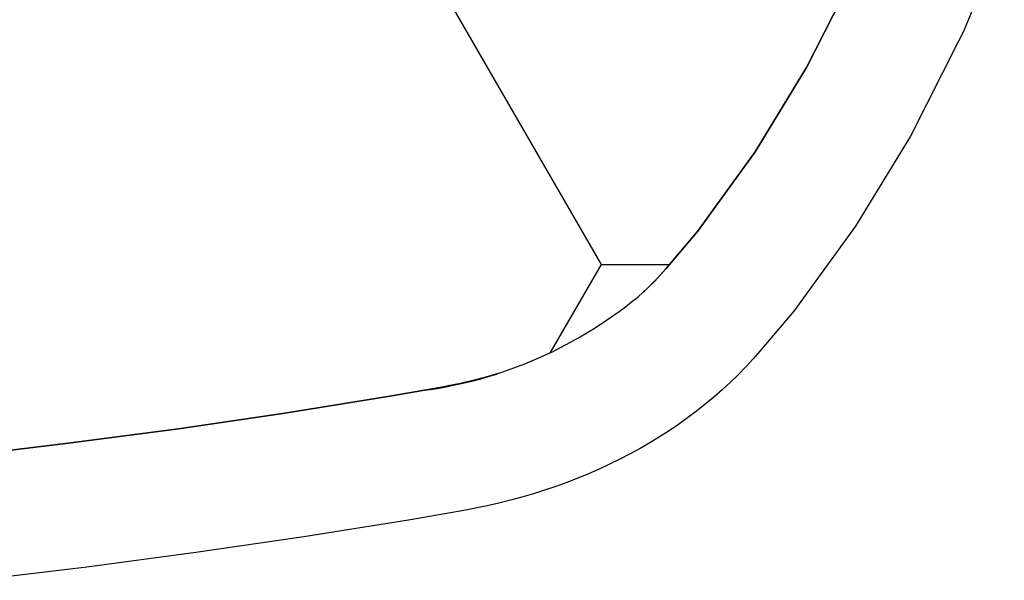
# Model space of a CAD drawing. Units: millimetres. Extents: x 90343 to 90865, y 71628 to 71906.
# Drawn here: x 90459 to 90475, y 71760 to 71769 of the extents above; entities that cross this region are included whole.
import ezdxf

# ---------------------------------------------------------------- set-up
doc = ezdxf.new("R2010")
doc.units = ezdxf.units.MM
doc.header["$MEASUREMENT"] = 0
for name, color, linetype in [('Hatch', 253, 'Continuous'), ('MOB_01', 1, 'Continuous'), ('MOB_02', 2, 'Continuous')]:
    doc.layers.add(name, color=color, linetype=linetype)

# ---------------------------------------------------------------- blocks, each defined once
blk = doc.blocks.new('LINHA PAINHO  - BALANÇO - TIDELLI - PLANTA BAIXA')
at = {"layer": 'Hatch'}
h = blk.add_hatch(dxfattribs=at)
h.set_pattern_fill('HONEY', scale=0.02)
h.set_pattern_definition([(0, (0, 0), (0.09525, 0.0549926129), [0.0635, -0.127]), (120, (0, 0), (-0.09524999979188381, 0.05499261326046782), [0.06349999999999999, -0.127]), (59.99999999999999, (0, 0), (2.081161820655097e-10, 0.1099852261604678), [-0.127, 0.0635])])
edge = h.paths.add_edge_path()
edge.add_line((1.558520285839096, -0.5529416577053833), (1.561134360163892, -0.5378931541844278))
edge.add_line((1.561134360163892, -0.5378931541844278), (1.558520285839098, -0.5228446506634697))
edge.add_line((1.558520285839098, -0.5228446506634697), (1.5545404984685, -0.5068214616953521))
edge.add_line((1.5545404984685, -0.5068214616953521), (1.549461192326621, -0.4913331960954613))
edge.add_line((1.549461192326621, -0.4913331960954613), (1.54330110961343, -0.4764394481580748))
edge.add_line((1.54330110961343, -0.4764394481580748), (1.54266360621842, -0.4752010681187193))
edge.add_line((1.54266360621842, -0.4752010681187193), (1.536900139204167, -0.4638293413764363))
edge.add_line((1.536900139204167, -0.4638293413764363), (1.528675918300325, -0.4503358226088874))
edge.add_line((1.528675918300325, -0.4503358226088874), (1.519446455790239, -0.4375914386400243))
edge.add_line((1.519446455790239, -0.4375914386400243), (1.513508335727151, -0.4306552891264643))
edge.add_line((1.513508335727151, -0.4306552891264643), (1.512734011933846, -0.4298250891405545))
edge.add_line((1.512734011933846, -0.4298250891405545), (1.512599503200433, -0.4296822969697246))
edge.add_line((1.512599503200433, -0.4296822969697246), (1.511542357238658, -0.4286057718900621))
edge.add_line((1.511542357238658, -0.4286057718900621), (1.510618890446802, -0.42772569967161))
edge.add_line((1.510618890446802, -0.42772569967161), (1.509686829632591, -0.4268818302812246))
edge.add_line((1.509686829632591, -0.4268818302812246), (1.508739625119501, -0.4260682387878916))
edge.add_line((1.508739625119501, -0.4260682387878916), (1.507774560873551, -0.4252793037546247))
edge.add_line((1.507774560873551, -0.4252793037546247), (1.506769361157323, -0.4244984525389344))
edge.add_line((1.506769361157323, -0.4244984525389344), (1.5057212603167, -0.4237246083036033))
edge.add_line((1.5057212603167, -0.4237246083036033), (1.504663223185912, -0.4229833623977601))
edge.add_line((1.504663223185912, -0.4229833623977601), (1.503570134955031, -0.4222549531514747))
edge.add_line((1.503570134955031, -0.4222549531514747), (1.502756550492856, -0.4217408429797445))
edge.add_line((1.502756550492856, -0.4217408429797445), (1.501427259292945, -0.4209301549413318))
edge.add_line((1.501427259292945, -0.4209301549413318), (1.500448614793457, -0.4203729359674748))
edge.add_line((1.500448614793457, -0.4203729359674748), (1.499292038396223, -0.4197393605132818))
edge.add_line((1.499292038396223, -0.4197393605132818), (1.498068481077483, -0.4191049557382897))
edge.add_line((1.498068481077483, -0.4191049557382897), (1.496819718404739, -0.4184928011556595))
edge.add_line((1.496819718404739, -0.4184928011556595), (1.495546326697158, -0.4179033820747513))
edge.add_line((1.495546326697158, -0.4179033820747513), (1.494248907030229, -0.4173371715016477))
edge.add_line((1.494248907030229, -0.4173371715016477), (1.492928084347873, -0.4167946290639735))
edge.add_line((1.492928084347873, -0.4167946290639735), (1.491584506537274, -0.4162762000310743))
edge.add_line((1.491584506537274, -0.4162762000310743), (1.490218843476195, -0.4157823144262607))
edge.add_line((1.490218843476195, -0.4157823144262607), (1.488831786061555, -0.4153133862273202))
edge.add_line((1.488831786061555, -0.4153133862273202), (1.487424045227154, -0.414869812650975))
edge.add_line((1.487424045227154, -0.414869812650975), (1.485996350956857, -0.4144519735164107))
edge.add_line((1.485996350956857, -0.4144519735164107), (1.4845494512992, -0.4140602306830079))
edge.add_line((1.4845494512992, -0.4140602306830079), (1.483084111387846, -0.4136949275571105))
edge.add_line((1.483084111387846, -0.4136949275571105), (1.481601112472, -0.4133563886628102))
edge.add_line((1.481601112472, -0.4133563886628102), (1.479903950502439, -0.413003946786673))
edge.add_line((1.479903950502439, -0.413003946786673), (1.478599289039911, -0.4127613556536603))
edge.add_line((1.478599289039911, -0.4127613556536603), (1.470311289124477, -0.4113169525730686))
edge.add_line((1.470311289124477, -0.4113169525730686), (1.453502264567318, -0.408621061902294))
edge.add_line((1.453502264567318, -0.408621061902294), (1.436500738128292, -0.4061316572970249))
edge.add_line((1.436500738128292, -0.4061316572970249), (1.419322117402543, -0.4038510181434975))
edge.add_line((1.419322117402543, -0.4038510181434975), (1.401981974401674, -0.401781232966281))
edge.add_line((1.401981974401674, -0.401781232966281), (1.384496031078947, -0.3999241974292185))
edge.add_line((1.384496031078947, -0.3999241974292185), (1.366880144718331, -0.3982816125246132))
edge.add_line((1.366880144718331, -0.3982816125246132), (1.349150293201517, -0.3968549829513331))
edge.add_line((1.349150293201517, -0.3968549829513331), (1.331322560167049, -0.3956456156824517))
edge.add_line((1.331322560167049, -0.3956456156824517), (1.313413120075628, -0.3946546187229432))
edge.add_line((1.313413120075628, -0.3946546187229432), (1.295438223194927, -0.3938829000578226))
edge.add_line((1.295438223194927, -0.3938829000578226), (1.268398008533142, -0.3930551731024621))
edge.add_line((1.268398008533142, -0.3930551731024621), (1.241284114524924, -0.392889476635233))
edge.add_line((1.241284114524924, -0.392889476635233), (1.214170220516704, -0.3930551731024621))
edge.add_line((1.214170220516704, -0.3930551731024621), (1.187130005854922, -0.3938829000578226))
edge.add_line((1.187130005854922, -0.3938829000578226), (1.169155108974215, -0.3946546187229432))
edge.add_line((1.169155108974215, -0.3946546187229432), (1.151245668882796, -0.3956456156824517))
edge.add_line((1.151245668882796, -0.3956456156824517), (1.133417935848327, -0.3968549829513333))
edge.add_line((1.133417935848327, -0.3968549829513333), (1.115688084331511, -0.3982816125246134))
edge.add_line((1.115688084331511, -0.3982816125246134), (1.098072197970901, -0.3999241974292181))
edge.add_line((1.098072197970901, -0.3999241974292181), (1.080586254648169, -0.4017812329662812))
edge.add_line((1.080586254648169, -0.4017812329662812), (1.063246111647299, -0.4038510181434977))
edge.add_line((1.063246111647299, -0.4038510181434977), (1.046067490921552, -0.4061316572970249))
edge.add_line((1.046067490921552, -0.4061316572970249), (1.029065964482529, -0.408621061902294))
edge.add_line((1.029065964482529, -0.408621061902294), (1.012256939925369, -0.4113169525730685))
edge.add_line((1.012256939925369, -0.4113169525730685), (1.003968940009941, -0.41276135565366))
edge.add_line((1.003968940009941, -0.41276135565366), (1.002664278547404, -0.4130039467866732))
edge.add_line((1.002664278547404, -0.4130039467866732), (1.000967116577843, -0.4133563886628105))
edge.add_line((1.000967116577843, -0.4133563886628105), (0.999484117662001, -0.4136949275571101))
edge.add_line((0.999484117662001, -0.4136949275571101), (0.9980187777506438, -0.414060230683008))
edge.add_line((0.9980187777506438, -0.414060230683008), (0.9965718780929897, -0.4144519735164097))
edge.add_line((0.9965718780929897, -0.4144519735164097), (0.9951441838226929, -0.4148698126509744))
edge.add_line((0.9951441838226929, -0.4148698126509744), (0.9937364429882888, -0.4153133862273204))
edge.add_line((0.9937364429882888, -0.4153133862273204), (0.9923493855736474, -0.4157823144262605))
edge.add_line((0.9923493855736474, -0.4157823144262605), (0.9909837225125713, -0.4162762000310746))
edge.add_line((0.9909837225125713, -0.4162762000310746), (0.9896401447019714, -0.4167946290639737))
edge.add_line((0.9896401447019714, -0.4167946290639737), (0.9883193220196161, -0.4173371715016481))
edge.add_line((0.9883193220196161, -0.4173371715016481), (0.9870219023526876, -0.417903382074751))
edge.add_line((0.9870219023526876, -0.417903382074751), (0.9857485106451049, -0.4184928011556597))
edge.add_line((0.9857485106451049, -0.4184928011556597), (0.9844997479723611, -0.4191049557382889))
edge.add_line((0.9844997479723611, -0.4191049557382889), (0.9832761906536214, -0.4197393605132813))
edge.add_line((0.9832761906536214, -0.4197393605132813), (0.9821196142563855, -0.4203729359674738))
edge.add_line((0.9821196142563855, -0.4203729359674738), (0.9811409697569218, -0.4209301549413192))
edge.add_line((0.9811409697569218, -0.4209301549413192), (0.9798116785570097, -0.4217408429797287))
edge.add_line((0.9798116785570097, -0.4217408429797287), (0.9789980940948135, -0.4222549531514741))
edge.add_line((0.9789980940948135, -0.4222549531514741), (0.977905005863933, -0.4229833623977575))
edge.add_line((0.977905005863933, -0.4229833623977575), (0.9768469687331426, -0.4237246083036045))
edge.add_line((0.9768469687331426, -0.4237246083036045), (0.9757988678925202, -0.4244984525389356))
edge.add_line((0.9757988678925202, -0.4244984525389356), (0.9747936681762938, -0.4252793037546244))
edge.add_line((0.9747936681762938, -0.4252793037546244), (0.9738286039303421, -0.4260682387878909))
edge.add_line((0.9738286039303421, -0.4260682387878909), (0.9728813994172538, -0.4268818302812232))
edge.add_line((0.9728813994172538, -0.4268818302812232), (0.9719493386030449, -0.4277256996716088))
edge.add_line((0.9719493386030449, -0.4277256996716088), (0.9710258718111866, -0.4286057718900622))
edge.add_line((0.9710258718111866, -0.4286057718900622), (0.9699687258494101, -0.4296822969697269))
edge.add_line((0.9699687258494101, -0.4296822969697269), (0.9698342171159894, -0.4298250891405598))
edge.add_line((0.9698342171159894, -0.4298250891405598), (0.9690598933226944, -0.4306552891264635))
edge.add_line((0.9690598933226944, -0.4306552891264635), (0.9631217732596056, -0.4375914386400244))
edge.add_line((0.9631217732596056, -0.4375914386400244), (0.9538923107495205, -0.4503358226088862))
edge.add_line((0.9538923107495205, -0.4503358226088862), (0.9456680898456775, -0.4638293413764363))
edge.add_line((0.9456680898456775, -0.4638293413764363), (0.9399046228314263, -0.4752010681187268))
edge.add_line((0.9399046228314263, -0.4752010681187268), (0.9392671194364146, -0.4764394481580748))
edge.add_line((0.9392671194364146, -0.4764394481580748), (0.9331070367232243, -0.4913331960954603))
edge.add_line((0.9331070367232243, -0.4913331960954603), (0.9280277305813445, -0.5068214616953525))
edge.add_line((0.9280277305813445, -0.5068214616953525), (0.924047943210746, -0.5228446506634696))
edge.add_line((0.924047943210746, -0.5228446506634696), (0.9214338688859527, -0.5378931541844278))
edge.add_line((0.9214338688859527, -0.5378931541844278), (0.924047943210749, -0.5529416577053835))
edge.add_line((0.924047943210749, -0.5529416577053835), (0.9280277305813522, -0.5689648466735021))
edge.add_line((0.9280277305813522, -0.5689648466735021), (0.9331070367232277, -0.5844531122733975))
edge.add_line((0.9331070367232277, -0.5844531122733975), (0.9392671194364155, -0.5993468602107798))
edge.add_line((0.9392671194364155, -0.5993468602107798), (0.9399046228314248, -0.6005852402501205))
edge.add_line((0.9399046228314248, -0.6005852402501205), (0.9456680898456813, -0.6119569669924201))
edge.add_line((0.9456680898456813, -0.6119569669924201), (0.9538923107495194, -0.6254504857599688))
edge.add_line((0.9538923107495194, -0.6254504857599688), (0.9631141504975431, -0.6381867728050469))
edge.add_line((0.9631141504975431, -0.6381867728050469), (0.9681782325947577, -0.6441181028714491))
edge.add_line((0.9681782325947577, -0.6441181028714491), (0.9690315601557424, -0.6450964310154919))
edge.add_line((0.9690315601557424, -0.6450964310154919), (0.9698433834361015, -0.6459706073466004))
edge.add_line((0.9698433834361015, -0.6459706073466004), (0.9699687258493643, -0.6461040113990795))
edge.add_line((0.9699687258493643, -0.6461040113990795), (0.9710244557252652, -0.64717909443383))
edge.add_line((0.9710244557252652, -0.64717909443383), (0.9717029689731151, -0.6478258491232824))
edge.add_arc((1.016053604058211, -0.5958502781209633), 0.06832597466167936, 229.5259499449741, 252.9221333709251)
edge.add_line((0.9959882412686866, -0.6611635235585712), (0.9965700931868107, -0.6613338124691404))
edge.add_line((0.9965700931868107, -0.6613338124691404), (0.9987717224435932, -0.6619307615633163))
edge.add_line((0.9987717224435932, -0.6619307615633163), (1.00097179479323, -0.662430891209671))
edge.add_line((1.00097179479323, -0.662430891209671), (1.002664278547408, -0.6627823615821831))
edge.add_line((1.002664278547408, -0.6627823615821831), (1.003968940009937, -0.6630249527151963))
edge.add_line((1.003968940009937, -0.6630249527151963), (1.012256939925369, -0.6644693557957865))
edge.add_line((1.012256939925369, -0.6644693557957865), (1.029065964482523, -0.6671652464665604))
edge.add_line((1.029065964482523, -0.6671652464665604), (1.046067490921551, -0.6696546510718291))
edge.add_line((1.046067490921551, -0.6696546510718291), (1.063246111647292, -0.6719352902253556))
edge.add_line((1.063246111647292, -0.6719352902253556), (1.080586254648167, -0.6740050754025737))
edge.add_line((1.080586254648167, -0.6740050754025737), (1.098072197970899, -0.6758621109396368))
edge.add_line((1.098072197970899, -0.6758621109396368), (1.115688084331508, -0.6775046958442409))
edge.add_line((1.115688084331508, -0.6775046958442409), (1.133417935848331, -0.6789313254175215))
edge.add_line((1.133417935848331, -0.6789313254175215), (1.151245668882791, -0.680140692686403))
edge.add_line((1.151245668882791, -0.680140692686403), (1.169155108974216, -0.6811316896459114))
edge.add_line((1.169155108974216, -0.6811316896459114), (1.187130005854922, -0.6819034083110321))
edge.add_line((1.187130005854922, -0.6819034083110321), (1.205154048531793, -0.6824551415777541))
edge.add_line((1.205154048531793, -0.6824551415777541), (1.223210880421425, -0.6827863838930625))
edge.add_line((1.223210880421425, -0.6827863838930625), (1.241284114524921, -0.6828968317336215))
edge.add_line((1.241284114524921, -0.6828968317336215), (1.259357348628425, -0.6827863838930625))
edge.add_line((1.259357348628425, -0.6827863838930625), (1.277414180518054, -0.682455141577754))
edge.add_line((1.277414180518054, -0.682455141577754), (1.295438223194924, -0.6819034083110321))
edge.add_line((1.295438223194924, -0.6819034083110321), (1.31341312007563, -0.6811316896459112))
edge.add_line((1.31341312007563, -0.6811316896459112), (1.331322560167056, -0.6801406926864029))
edge.add_line((1.331322560167056, -0.6801406926864029), (1.349150293201513, -0.6789313254175215))
edge.add_line((1.349150293201513, -0.6789313254175215), (1.366880144718335, -0.677504695844241))
edge.add_line((1.366880144718335, -0.677504695844241), (1.384496031078945, -0.6758621109396367))
edge.add_line((1.384496031078945, -0.6758621109396367), (1.401981974401677, -0.6740050754025739))
edge.add_line((1.401981974401677, -0.6740050754025739), (1.419322117402553, -0.6719352902253556))
edge.add_line((1.419322117402553, -0.6719352902253556), (1.436500738128294, -0.6696546510718292))
edge.add_line((1.436500738128294, -0.6696546510718292), (1.453502264567321, -0.6671652464665602))
edge.add_line((1.453502264567321, -0.6671652464665602), (1.470311289124473, -0.6644693557957867))
edge.add_line((1.470311289124473, -0.6644693557957867), (1.478599289039907, -0.6630249527151962))
edge.add_line((1.478599289039907, -0.6630249527151962), (1.479903950502437, -0.6627823615821832))
edge.add_line((1.479903950502437, -0.6627823615821832), (1.481596434256617, -0.6624308912096707))
edge.add_line((1.481596434256617, -0.6624308912096707), (1.483796506606251, -0.6619307615633162))
edge.add_line((1.483796506606251, -0.6619307615633162), (1.485998135863034, -0.6613338124691404))
edge.add_line((1.485998135863034, -0.6613338124691404), (1.486579987781146, -0.6611635235585749))
edge.add_arc((1.466514624991634, -0.595850278120963), 0.06832597466167961, 287.0778666290645, 310.4740500550265)
edge.add_line((1.51086526007673, -0.647825849123282), (1.511543773324579, -0.6471790944338291))
edge.add_line((1.511543773324579, -0.6471790944338291), (1.512599503200481, -0.6461040113990782))
edge.add_line((1.512599503200481, -0.6461040113990782), (1.512724845613738, -0.6459706073466127))
edge.add_line((1.512724845613738, -0.6459706073466127), (1.513536668894098, -0.645096431015497))
edge.add_line((1.513536668894098, -0.645096431015497), (1.51438999645509, -0.6441181028714463))
edge.add_line((1.51438999645509, -0.6441181028714463), (1.519454078552301, -0.6381867728050469))
edge.add_line((1.519454078552301, -0.6381867728050469), (1.528675918300326, -0.6254504857599681))
edge.add_line((1.528675918300326, -0.6254504857599681), (1.536900139204163, -0.6119569669924197))
edge.add_line((1.536900139204163, -0.6119569669924197), (1.542663606218417, -0.6005852402501227))
edge.add_line((1.542663606218417, -0.6005852402501227), (1.543301109613429, -0.5993468602107792))
edge.add_line((1.543301109613429, -0.5993468602107792), (1.549461192326617, -0.5844531122733975))
edge.add_line((1.549461192326617, -0.5844531122733975), (1.554540498468492, -0.5689648466735021))
edge.add_line((1.554540498468492, -0.5689648466735021), (1.558520285839096, -0.5529416577053833))
at = {"layer": 'MOB_01', "color": 7}
for p, q in [((1.568504953276677, -0.5903846768316265), (1.561963197549712, -0.6062012275829267)), ((1.568504953276677, -0.5903846768316268), (1.561963197549711, -0.6062012275829274)), ((1.542663606218418, -0.6005852402501237), (1.536900139204163, -0.6119569669924205)), ((1.536900139204163, -0.6119569669924203), (1.542663606218419, -0.6005852402501273)), ((1.561963197549712, -0.6062012275829267), (1.561168226898165, -0.6077892198265382)), ((1.561963197549711, -0.6062012275829274), (1.561168226898161, -0.6077892198265467)), ((1.561168226898165, -0.6077892198265382), (1.553486696459273, -0.6229454209286844)), ((1.561168226898161, -0.6077892198265467), (1.553486696459273, -0.6229454209286843)), ((1.536900139204163, -0.6119569669924205), (1.528675918300325, -0.6254504857599683)), ((1.528675918300325, -0.6254504857599682), (1.536900139204163, -0.6119569669924203)), ((1.553486696459273, -0.6229454209286844), (1.544715553264176, -0.6373362777283426)), ((1.553486696459273, -0.6229454209286843), (1.544715553264176, -0.6373362777283429)), ((1.528675918300325, -0.6254504857599683), (1.519454078552301, -0.6381867728050468)), ((1.519454078552301, -0.638186772805047), (1.528675918300325, -0.6254504857599682)), ((1.519454078552301, -0.6381867728050468), (1.514389996455087, -0.6441181028714449)), ((1.514389996455087, -0.6441181028714482), (1.519454078552301, -0.638186772805047)), ((1.544715553264176, -0.6373362777283426), (1.534890096456975, -0.6509062205667385)), ((1.544715553264176, -0.6373362777283429), (1.534890096456976, -0.6509062205667383)), ((1.513536668894106, -0.6450964310154866), (1.512724845614084, -0.645970607346247)), ((1.513445750105243, -0.6451943329298584), (1.513497184904363, -0.6451485935639589)), ((1.513497184904363, -0.6451485935639589), (1.513531059463639, -0.6451076073096891)), ((1.513531059463639, -0.6451076073096891), (1.5135651627098, -0.6450729378991029)), ((1.514389996455087, -0.6441181028714449), (1.513536668894106, -0.6450964310154866)), ((1.5135651627098, -0.6450729378991029), (1.513605838193692, -0.6450171293784802)), ((1.513605838193692, -0.6450171293784802), (1.514389996455087, -0.6441181028714482)), ((1.51154377332458, -0.6471790944338296), (1.512626274353905, -0.6460767494890735)), ((1.512599503200486, -0.6461040113990735), (1.511543773324579, -0.6471790944338296)), ((1.512724845614084, -0.645970607346247), (1.512599503200486, -0.6461040113990735)), ((1.512626274353905, -0.6460767494890735), (1.513445750105243, -0.6451943329298584)), ((1.511043332806048, -0.6476561112838003), (1.510865260076735, -0.6478258491232776)), ((1.510865260076735, -0.6478258491232776), (1.510985610654142, -0.6477247926507679)), ((1.510985610654142, -0.6477247926507679), (1.511043332806048, -0.6476561112837999)), ((1.511543773324579, -0.6471790944338296), (1.511043332806048, -0.6476561112838003)), ((1.511043332806048, -0.6476561112837999), (1.51154377332458, -0.6471790944338296)), ((1.534890096456975, -0.6509062205667385), (1.529441525963321, -0.6572878844828304)), ((1.534890096456976, -0.6509062205667383), (1.529441525963321, -0.65728788448283)), ((1.529441525963321, -0.6572878844828304), (1.528369374300572, -0.6585098980461502)), ((1.529441525963321, -0.65728788448283), (1.528369374300572, -0.6585098980461499)), ((1.528369374300572, -0.6585098980461502), (1.527184916220459, -0.6597891601210197)), ((1.528369374300572, -0.6585098980461499), (1.52718491622046, -0.6597891601210186)), ((1.487424045227149, -0.6609164957178815), (1.485998135863034, -0.66133381246914)), ((1.487361384256507, -0.6609405717272612), (1.487427161641076, -0.6609180750805349)), ((1.487522322470451, -0.6608855289467127), (1.487424045227149, -0.6609164957178815)), ((1.487427161641076, -0.6609180750805349), (1.487490152905592, -0.660901188754704)), ((1.487490152905592, -0.660901188754704), (1.487522322470451, -0.6608855289467127)), ((1.527184916220459, -0.6597891601210197), (1.52596067879832, -0.6610430205162667)), ((1.52718491622046, -0.6597891601210186), (1.52596067879832, -0.6610430205162675)), ((1.481596434256619, -0.66243089120967), (1.479903950502439, -0.6627823615821827)), ((1.481596434256615, -0.662430891209671), (1.479903950502438, -0.662782361582183)), ((1.480196916902749, -0.6627215225876599), (1.481505050684948, -0.6624498684186964)), ((1.480196916902746, -0.6627215225876604), (1.481505050684948, -0.6624498684186964)), ((1.481505050684948, -0.6624498684186964), (1.481532256122494, -0.6624486159065263)), ((1.481505050684948, -0.6624498684186964), (1.481532256122494, -0.6624486159065263)), ((1.481532256122494, -0.6624486159065263), (1.481599917611476, -0.6624319496975577)), ((1.481532256122494, -0.6624486159065263), (1.481599917611477, -0.6624319496975577)), ((1.483890214513395, -0.6619094594900151), (1.481596434256619, -0.66243089120967)), ((1.483796506606252, -0.6619307615633162), (1.481596434256615, -0.662430891209671)), ((1.481599917611477, -0.6624319496975577), (1.482458686854537, -0.6622697430450143)), ((1.481599917611476, -0.6624319496975577), (1.481672090681631, -0.6624183174532638)), ((1.481672090681631, -0.6624183174532638), (1.481697338105173, -0.6624079533248767)), ((1.481697338105173, -0.6624079533248767), (1.482994765676404, -0.6621130166640539)), ((1.482458686854537, -0.6622697430450143), (1.483079245569418, -0.6620957527846315)), ((1.482994765676404, -0.6621130166640539), (1.483023630609057, -0.6621113459286844)), ((1.483023630609057, -0.6621113459286844), (1.483079245569418, -0.6620957527846315)), ((1.483079245569418, -0.6620957527846315), (1.483605389003181, -0.6619882327999899)), ((1.483079245569418, -0.6620957527846315), (1.483520763958301, -0.6620055263419061)), ((1.483520763958301, -0.6620055263419061), (1.484646747452886, -0.6617002275160117)), ((1.483605389003181, -0.6619882327999899), (1.484646747452883, -0.6617002275160125)), ((1.485998135863034, -0.66133381246914), (1.483796506606252, -0.6619307615633162)), ((1.484646747452886, -0.6617002275160117), (1.483890214513395, -0.6619094594900151)), ((1.484646747452883, -0.6617002275160125), (1.485898660221927, -0.6613607842645357)), ((1.485898660221927, -0.6613607842645357), (1.485932074217524, -0.6613572204171987)), ((1.485932074217524, -0.6613572204171987), (1.485999281954722, -0.6613358616229646)), ((1.485999281954722, -0.6613358616229646), (1.486063742931764, -0.661319895511256)), ((1.486063742931764, -0.661319895511256), (1.486094150797848, -0.661305712057096)), ((1.486094150797848, -0.661305712057096), (1.487325855016034, -0.6609452327617217)), ((1.487325855016034, -0.6609452327617217), (1.487361384256507, -0.6609405717272612)), ((1.524700370137043, -0.6622678253138043), (1.523404837079153, -0.6634630512120794)), ((1.524700370137043, -0.662267825313804), (1.523404837079152, -0.6634630512120799)), ((1.52596067879832, -0.6610430205162667), (1.524700370137043, -0.6622678253138043)), ((1.52596067879832, -0.6610430205162675), (1.524700370137043, -0.662267825313804)), ((1.470311289124473, -0.6644693557957866), (1.479448130175004, -0.6628770197080803)), ((1.470311289124473, -0.6644693557957865), (1.478599289039908, -0.6630249527151958)), ((1.478599289039908, -0.6630249527151958), (1.470311289124473, -0.6644693557957865)), ((1.478599289039908, -0.6630249527151959), (1.470311289124474, -0.6644693557957866)), ((1.478599289039908, -0.6630249527151958), (1.480031046347527, -0.6627587291488299)), ((1.479903950502439, -0.6627823615821827), (1.478599289039908, -0.6630249527151958)), ((1.479903950502438, -0.662782361582183), (1.478599289039908, -0.6630249527151959)), ((1.479448130175004, -0.6628770197080803), (1.479903950502441, -0.6627823615821823)), ((1.479903950502441, -0.6627823615821823), (1.480031046347527, -0.66275872914883)), ((1.480031046347527, -0.6627587291488299), (1.480196916902749, -0.6627215225876599)), ((1.480031046347527, -0.66275872914883), (1.480196916902746, -0.6627215225876604)), ((1.523404837079153, -0.6634630512120794), (1.522074931871969, -0.6646282064140687)), ((1.523404837079152, -0.6634630512120799), (1.522074931871969, -0.6646282064140681)), ((1.45350226456732, -0.6671652464665603), (1.470311289124473, -0.6644693557957865)), ((1.470311289124473, -0.6644693557957865), (1.45350226456732, -0.6671652464665603)), ((1.453502264567322, -0.66716524646656), (1.470311289124473, -0.6644693557957866)), ((1.470311289124474, -0.6644693557957866), (1.453502264567322, -0.6671652464665603)), ((1.522074931871969, -0.6646282064140687), (1.520711510781345, -0.6657628292739943)), ((1.522074931871969, -0.6646282064140681), (1.520711510781345, -0.6657628292739937)), ((1.436500738128293, -0.6696546510718291), (1.45350226456732, -0.6671652464665603)), ((1.45350226456732, -0.6671652464665603), (1.436500738128293, -0.6696546510718291)), ((1.436500738128291, -0.6696546510718293), (1.453502264567322, -0.66716524646656)), ((1.453502264567322, -0.6671652464665603), (1.436500738128294, -0.669654651071829)), ((1.519315432904647, -0.6668664868996326), (1.517887559174197, -0.667938773735879)), ((1.519315432904649, -0.6668664868996316), (1.517887559174198, -0.6679387737358786)), ((1.520711510781345, -0.6657628292739943), (1.519315432904647, -0.6668664868996326)), ((1.520711510781345, -0.6657628292739937), (1.519315432904649, -0.6668664868996316)), ((1.517887559174197, -0.667938773735879), (1.516428751540045, -0.6689793101522923)), ((1.517887559174198, -0.6679387737358786), (1.516428751540044, -0.6689793101522931)), ((1.419322117402551, -0.6719352902253557), (1.436500738128293, -0.6696546510718291)), ((1.436500738128293, -0.6696546510718291), (1.419322117402551, -0.6719352902253557)), ((1.419322117402548, -0.671935290225356), (1.436500738128291, -0.6696546510718293)), ((1.436500738128294, -0.669654651071829), (1.419322117402552, -0.6719352902253557)), ((1.514939872318734, -0.669987741054544), (1.513421783693453, -0.6709637345365547)), ((1.514939872318734, -0.6699877410545441), (1.513421783693453, -0.6709637345365548)), ((1.516428751540045, -0.6689793101522923), (1.514939872318734, -0.669987741054544)), ((1.516428751540044, -0.6689793101522931), (1.514939872318734, -0.6699877410545441)), ((1.511875347350306, -0.6719069805869965), (1.510301424234986, -0.6728171898611697)), ((1.511875347350306, -0.6719069805869966), (1.510301424234985, -0.6728171898611705)), ((1.513421783693453, -0.6709637345365547), (1.511875347350306, -0.6719069805869965)), ((1.513421783693453, -0.6709637345365548), (1.511875347350306, -0.6719069805869966)), ((1.401981974401675, -0.674005075402574), (1.419322117402551, -0.6719352902253557)), ((1.419322117402551, -0.6719352902253557), (1.401981974401675, -0.674005075402574)), ((1.401981974401675, -0.674005075402574), (1.419322117402548, -0.671935290225356)), ((1.419322117402552, -0.6719352902253557), (1.401981974401675, -0.6740050754025738)), ((1.510301424234986, -0.6728171898611697), (1.508700874413899, -0.6736940925265973)), ((1.510301424234985, -0.6728171898611705), (1.5087008744139, -0.6736940925265975)), ((1.507074557024727, -0.6745374371880162), (1.505423330301446, -0.6753469898955927)), ((1.507074557024725, -0.6745374371880165), (1.505423330301445, -0.6753469898955932)), ((1.508700874413899, -0.6736940925265973), (1.507074557024727, -0.6745374371880162)), ((1.5087008744139, -0.6736940925265975), (1.507074557024725, -0.6745374371880165)), ((1.503748051659998, -0.6761225332380151), (1.502049577831869, -0.676863865520529)), ((1.503748051659996, -0.6761225332380154), (1.502049577831869, -0.6768638655205289)), ((1.505423330301446, -0.6753469898955927), (1.503748051659998, -0.6761225332380151)), ((1.505423330301445, -0.6753469898955932), (1.503748051659996, -0.6761225332380154)), ((1.500328765033585, -0.6775708000266792), (1.498586469161551, -0.6782431643612811)), ((1.500328765033585, -0.6775708000266791), (1.498586469161552, -0.6782431643612811)), ((1.502049577831869, -0.676863865520529), (1.500328765033585, -0.6775708000266792)), ((1.502049577831869, -0.6768638655205289), (1.500328765033585, -0.6775708000266791)), ((1.495040851452897, -0.6794835611403551), (1.493239241734709, -0.6800513155530263)), ((1.495040851452897, -0.6794835611403554), (1.49323924173471, -0.6800513155530262)), ((1.496823546002766, -0.6788807998712604), (1.495040851452897, -0.6794835611403551)), ((1.496823546002767, -0.6788807998712602), (1.495040851452897, -0.6794835611403554)), ((1.498586469161551, -0.6782431643612811), (1.496823546002766, -0.6788807998712604)), ((1.498586469161552, -0.6782431643612811), (1.496823546002767, -0.6788807998712602)), ((1.48958270458284, -0.6810813351794976), (1.487729493081241, -0.6815433961112479)), ((1.48958270458284, -0.6810813351794973), (1.487729493081241, -0.6815433961112481)), ((1.491419573610399, -0.6805839429227497), (1.48958270458284, -0.6810813351794976)), ((1.4914195736104, -0.6805839429227496), (1.48958270458284, -0.6810813351794973)), ((1.493239241734709, -0.6800513155530263), (1.491419573610399, -0.6805839429227497)), ((1.49323924173471, -0.6800513155530262), (1.4914195736104, -0.6805839429227496)), ((1.482114478235099, -0.6827104156552976), (1.473628260096283, -0.6841927855153311)), ((1.482114478235099, -0.6827104156552974), (1.473628260096286, -0.6841927855153309)), ((1.483977481983878, -0.6823611972270196), (1.482114478235099, -0.6827104156552976)), ((1.483977481983877, -0.6823611972270198), (1.482114478235099, -0.6827104156552974)), ((1.485860798628011, -0.6819700411542521), (1.483977481983878, -0.6823611972270196)), ((1.48586079862801, -0.6819700411542521), (1.483977481983877, -0.6823611972270198)), ((1.487729493081241, -0.6815433961112479), (1.485860798628011, -0.6819700411542521)), ((1.487729493081241, -0.6815433961112481), (1.48586079862801, -0.6819700411542521)), ((1.473628260096283, -0.6841927855153311), (1.456568341435798, -0.6869289154677019)), ((1.473628260096286, -0.6841927855153309), (1.456568341435798, -0.6869289154677016)), ((1.456568341435798, -0.6869289154677019), (1.439314824650084, -0.689455217108762)), ((1.456568341435798, -0.6869289154677016), (1.439314824650084, -0.6894552171087622)), ((1.439314824650084, -0.689455217108762), (1.421883239685258, -0.6917694398751586)), ((1.439314824650084, -0.6894552171087622), (1.421883239685257, -0.6917694398751587)), ((1.421883239685258, -0.6917694398751586), (1.404289272837015, -0.6938695224286373)), ((1.421883239685257, -0.6917694398751587), (1.404289272837015, -0.6938695224286372))]:
    blk.add_line(p, q, dxfattribs=at)
blk.add_arc((1.466514624991634, -0.5958502781209629), 0.06832597466167964, 277.2198860415894, 310.4740500550321, dxfattribs=at)

msp = doc.modelspace()

# ---------------------------------------------------------------- block references
at = {"layer": 'MOB_02', "xscale": 100, "yscale": 100, "zscale": 100}
msp.add_blockref('LINHA PAINHO  - BALANÇO - TIDELLI - PLANTA BAIXA', (90318.04626721326, 71829.71015589431), dxfattribs=at)

doc.saveas('drawing.dxf')
